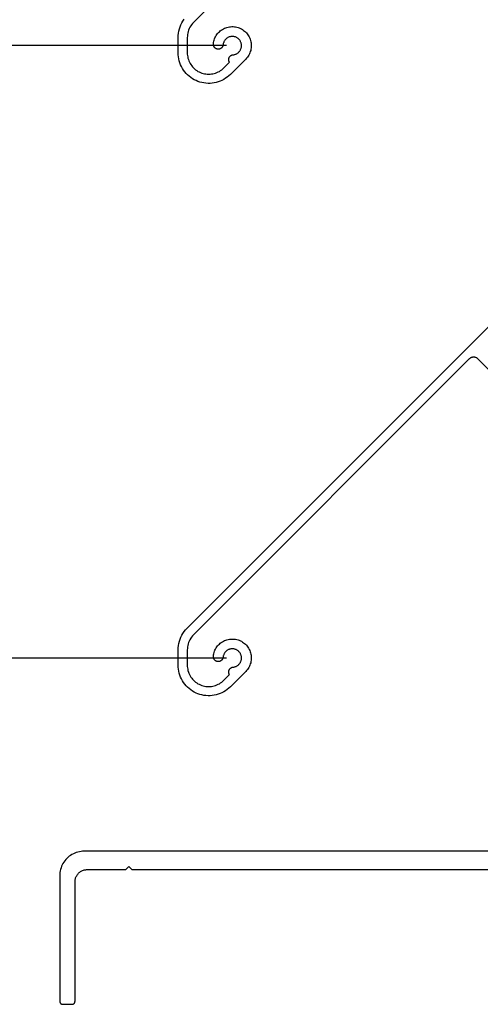
# Model space of a CAD drawing. Units: millimetres. Extents: x 265 to 1105, y 0 to 1188.
# Drawn here: x 422 to 497, y 207 to 368 of the extents above; entities that cross this region are included whole.
import ezdxf

# ---------------------------------------------------------------- set-up
doc = ezdxf.new("R2010")
doc.units = ezdxf.units.MM
doc.header["$PDMODE"] = 3
doc.styles.get("Standard").update_dxf_attribs({"font": 'trebuc.ttf'})
doc.dimstyles.new('ISO-25', dxfattribs={"dimtxt": 2.5, "dimasz": 2.5, "dimexe": 1.25, "dimexo": 0.625, "dimtad": 1, "dimtxsty": 'Standard', "dimcen": 2.5, "dimadec": 0, "dimazin": 0, "dimtfac": 1, "dimtmove": 0, "dimatfit": 3, "dimfxl": 1, "dimarcsym": 0})

# ---------------------------------------------------------------- blocks, each defined once
blk = doc.blocks.new('*D7')
at = {"color": 0, "lineweight": -2}
for p, q in [((455.66, 363.77), (388.58, 363.77)), ((393.58, 353.77), (393.58, 273.75)), ((455.66, 263.75), (388.58, 263.75))]:
    blk.add_line(p, q, dxfattribs=at)
at = {"color": 0}
for points in [[(391.91, 353.77), (395.24, 353.77), (393.58, 363.77)], [(391.91, 273.75), (395.24, 273.75), (393.58, 263.75)]]:
    blk.add_solid(points, dxfattribs=at)
at = {"layer": 'Defpoints', "color": 0}
for p in [(456.66, 363.77), (393.58, 263.75), (456.66, 263.75)]:
    blk.add_point(p, dxfattribs=at)
at = {"color": 0, "insert": (385.49, 313.76), "char_height": 10, "attachment_point": 5, "rotation": 90}
blk.add_mtext('100 mm', dxfattribs=at)

msp = doc.modelspace()

# ---------------------------------------------------------------- linework, layer by layer
for p, q in [((495.32, 412.6), (450.28, 367.56)), ((447.96, 366.49), (448.07, 366.83)), ((448.07, 366.83), (448.21, 367.16)), ((448.21, 367.16), (448.37, 367.48)), ((448.37, 367.48), (448.55, 367.79)), ((448.55, 367.79), (448.76, 368.08)), ((449.69, 366.76), (449.57, 366.54)), ((449.81, 366.98), (449.69, 366.76)), ((449.96, 367.18), (449.81, 366.98)), ((450.11, 367.38), (449.96, 367.18)), ((450.28, 367.56), (450.11, 367.38)), ((455.16, 366.51), (455.34, 366.6)), ((455.34, 366.6), (455.53, 366.68)), ((455.53, 366.68), (455.73, 366.75)), ((455.73, 366.75), (455.93, 366.8)), ((455.93, 366.8), (456.13, 366.84)), ((456.13, 366.84), (456.33, 366.86)), ((456.33, 366.86), (456.54, 366.87)), ((456.54, 366.87), (456.74, 366.87)), ((456.74, 366.87), (456.94, 366.85)), ((456.94, 366.85), (457.15, 366.83)), ((457.15, 366.83), (457.35, 366.78)), ((457.35, 366.78), (457.54, 366.73)), ((457.54, 366.73), (457.74, 366.66)), ((457.74, 366.66), (457.93, 366.58)), ((447.75, 362.61), (447.76, 365.09)), ((447.76, 365.09), (447.77, 365.44)), ((447.77, 365.44), (447.81, 365.8)), ((447.81, 365.8), (447.87, 366.15)), ((447.87, 366.15), (447.96, 366.49)), ((449.26, 365.09), (449.25, 362.61)), ((449.27, 365.34), (449.26, 365.09)), ((449.29, 365.58), (449.27, 365.34)), ((449.34, 365.83), (449.29, 365.58)), ((449.4, 366.07), (449.34, 365.83)), ((449.48, 366.31), (449.4, 366.07)), ((449.57, 366.54), (449.48, 366.31)), ((453.7, 364.86), (453.78, 365.05)), ((453.78, 365.05), (453.87, 365.23)), ((453.87, 365.23), (453.97, 365.41)), ((453.97, 365.41), (454.09, 365.58)), ((454.09, 365.58), (454.21, 365.74)), ((454.21, 365.74), (454.35, 365.9)), ((454.35, 365.9), (454.49, 366.04)), ((454.49, 366.04), (454.65, 366.18)), ((454.65, 366.18), (454.81, 366.3)), ((454.81, 366.3), (454.98, 366.41)), ((454.98, 366.41), (455.16, 366.51)), ((455.73, 364.99), (455.65, 364.93)), ((455.81, 365.04), (455.73, 364.99)), ((455.9, 365.09), (455.81, 365.04)), ((455.98, 365.14), (455.9, 365.09)), ((456.08, 365.18), (455.98, 365.14)), ((456.17, 365.21), (456.08, 365.18)), ((456.26, 365.23), (456.17, 365.21)), ((456.36, 365.25), (456.26, 365.23)), ((456.46, 365.27), (456.36, 365.25)), ((456.56, 365.27), (456.46, 365.27)), ((456.65, 365.27), (456.56, 365.27)), ((456.75, 365.27), (456.65, 365.27)), ((456.85, 365.25), (456.75, 365.27)), ((456.95, 365.23), (456.85, 365.25)), ((457.04, 365.21), (456.95, 365.23)), ((457.13, 365.18), (457.04, 365.21)), ((457.23, 365.14), (457.13, 365.18)), ((457.31, 365.1), (457.23, 365.14)), ((457.4, 365.05), (457.31, 365.1)), ((457.48, 364.99), (457.4, 365.05)), ((457.56, 364.93), (457.48, 364.99)), ((457.93, 366.58), (458.11, 366.49)), ((458.11, 366.49), (458.28, 366.38)), ((458.28, 366.38), (458.45, 366.26)), ((458.45, 366.26), (458.61, 366.14)), ((458.61, 366.14), (458.77, 366)), ((458.77, 366), (458.91, 365.85)), ((458.91, 365.85), (459.04, 365.69)), ((459.04, 365.69), (459.16, 365.53)), ((459.16, 365.53), (459.27, 365.36)), ((459.27, 365.36), (459.37, 365.18)), ((459.37, 365.18), (459.46, 364.99)), ((459.46, 364.99), (459.53, 364.8)), ((453.52, 364.06), (453.55, 364.27)), ((453.52, 364.01), (453.52, 364.06)), ((453.52, 363.96), (453.52, 364.01)), ((453.52, 363.91), (453.52, 363.96)), ((453.53, 363.85), (453.52, 363.91)), ((453.54, 363.8), (453.53, 363.85)), ((453.55, 363.75), (453.54, 363.8)), ((453.55, 364.27), (453.59, 364.47)), ((453.57, 363.7), (453.55, 363.75)), ((453.59, 363.65), (453.57, 363.7)), ((453.59, 364.47), (453.64, 364.66)), ((453.61, 363.61), (453.59, 363.65)), ((453.64, 363.56), (453.61, 363.61)), ((453.64, 364.66), (453.7, 364.86)), ((453.67, 363.52), (453.64, 363.56)), ((453.7, 363.48), (453.67, 363.52)), ((453.74, 363.44), (453.7, 363.48)), ((453.77, 363.4), (453.74, 363.44)), ((453.81, 363.37), (453.77, 363.4)), ((454.87, 363.41), (454.83, 363.37)), ((454.9, 363.44), (454.87, 363.41)), ((454.94, 363.48), (454.9, 363.44)), ((454.97, 363.52), (454.94, 363.48)), ((455, 363.57), (454.97, 363.52)), ((455.02, 363.61), (455, 363.57)), ((455.05, 363.66), (455.02, 363.61)), ((455.07, 363.71), (455.05, 363.66)), ((455.08, 363.76), (455.07, 363.71)), ((455.1, 363.81), (455.08, 363.76)), ((455.11, 363.86), (455.1, 363.81)), ((455.13, 364.01), (455.11, 363.91)), ((455.11, 363.91), (455.11, 363.86)), ((455.14, 364.11), (455.13, 364.01)), ((455.17, 364.2), (455.14, 364.11)), ((455.2, 364.3), (455.17, 364.2)), ((455.24, 364.39), (455.2, 364.3)), ((455.28, 364.47), (455.24, 364.39)), ((455.33, 364.56), (455.28, 364.47)), ((455.38, 364.64), (455.33, 364.56)), ((455.44, 364.72), (455.38, 364.64)), ((455.51, 364.79), (455.44, 364.72)), ((455.58, 364.86), (455.51, 364.79)), ((455.65, 364.93), (455.58, 364.86)), ((457.63, 364.87), (457.56, 364.93)), ((457.7, 364.8), (457.63, 364.87)), ((457.77, 364.72), (457.7, 364.8)), ((457.83, 364.65), (457.77, 364.72)), ((457.88, 364.56), (457.83, 364.65)), ((457.93, 364.48), (457.88, 364.56)), ((457.97, 364.39), (457.93, 364.48)), ((458.01, 364.3), (457.97, 364.39)), ((458.04, 364.21), (458.01, 364.3)), ((458.07, 364.11), (458.04, 364.21)), ((458.04, 363.33), (458.07, 363.43)), ((458.09, 364.02), (458.07, 364.11)), ((458.07, 363.43), (458.09, 363.53)), ((458.1, 363.92), (458.09, 364.02)), ((458.09, 363.53), (458.1, 363.62)), ((458.11, 363.82), (458.1, 363.92)), ((458.1, 363.62), (458.11, 363.72)), ((458.11, 363.72), (458.11, 363.82)), ((459.53, 364.8), (459.59, 364.61)), ((459.59, 364.61), (459.64, 364.41)), ((459.64, 364.41), (459.68, 364.21)), ((459.68, 363.39), (459.65, 363.19)), ((459.68, 364.21), (459.7, 364)), ((459.7, 363.59), (459.68, 363.39)), ((459.7, 364), (459.71, 363.8)), ((459.71, 363.8), (459.7, 363.59)), ((447.76, 362.27), (447.75, 362.61)), ((447.8, 361.93), (447.76, 362.27)), ((447.86, 361.6), (447.8, 361.93)), ((449.25, 362.61), (449.26, 362.38)), ((449.26, 362.38), (449.28, 362.15)), ((449.28, 362.15), (449.32, 361.92)), ((449.32, 361.92), (449.37, 361.7)), ((453.85, 363.33), (453.81, 363.37)), ((453.9, 363.31), (453.85, 363.33)), ((453.94, 363.28), (453.9, 363.31)), ((453.99, 363.26), (453.94, 363.28)), ((454.04, 363.24), (453.99, 363.26)), ((454.09, 363.22), (454.04, 363.24)), ((454.14, 363.21), (454.09, 363.22)), ((454.19, 363.2), (454.14, 363.21)), ((454.24, 363.19), (454.19, 363.2)), ((454.29, 363.19), (454.24, 363.19)), ((454.35, 363.19), (454.29, 363.19)), ((454.4, 363.19), (454.35, 363.19)), ((454.45, 363.2), (454.4, 363.19)), ((454.5, 363.21), (454.45, 363.2)), ((454.55, 363.22), (454.5, 363.21)), ((454.6, 363.24), (454.55, 363.22)), ((454.65, 363.26), (454.6, 363.24)), ((454.7, 363.28), (454.65, 363.26)), ((454.74, 363.31), (454.7, 363.28)), ((454.79, 363.34), (454.74, 363.31)), ((454.83, 363.37), (454.79, 363.34)), ((456.07, 361.76), (456.09, 361.81)), ((456.09, 361.81), (456.11, 361.86)), ((456.11, 361.86), (456.14, 361.9)), ((456.14, 361.9), (456.17, 361.95)), ((456.17, 361.95), (456.2, 361.99)), ((456.2, 361.99), (456.24, 362.03)), ((456.24, 362.03), (456.27, 362.07)), ((456.27, 362.07), (456.31, 362.1)), ((456.31, 362.1), (456.36, 362.13)), ((456.36, 362.13), (456.4, 362.16)), ((456.4, 362.16), (456.45, 362.19)), ((456.45, 362.19), (456.49, 362.21)), ((456.49, 362.21), (456.54, 362.23)), ((456.54, 362.23), (456.59, 362.25)), ((456.59, 362.25), (456.64, 362.26)), ((456.64, 362.26), (456.69, 362.27)), ((456.69, 362.27), (456.75, 362.28)), ((456.75, 362.28), (456.84, 362.29)), ((456.84, 362.29), (456.94, 362.31)), ((456.94, 362.31), (457.04, 362.34)), ((457.04, 362.34), (457.13, 362.37)), ((457.13, 362.37), (457.22, 362.4)), ((457.22, 362.4), (457.31, 362.45)), ((457.31, 362.45), (457.39, 362.5)), ((457.39, 362.5), (457.48, 362.55)), ((457.48, 362.55), (457.55, 362.61)), ((457.55, 362.61), (457.63, 362.67)), ((457.63, 362.67), (457.7, 362.74)), ((457.7, 362.74), (457.76, 362.82)), ((457.76, 362.82), (457.82, 362.9)), ((457.82, 362.9), (457.88, 362.98)), ((457.88, 362.98), (457.93, 363.06)), ((457.93, 363.06), (457.97, 363.15)), ((457.97, 363.15), (458.01, 363.24)), ((458.01, 363.24), (458.04, 363.33)), ((459.07, 361.89), (458.94, 361.73)), ((459.19, 362.06), (459.07, 361.89)), ((459.3, 362.23), (459.19, 362.06)), ((459.39, 362.41), (459.3, 362.23)), ((459.48, 362.6), (459.39, 362.41)), ((459.55, 362.79), (459.48, 362.6)), ((459.61, 362.99), (459.55, 362.79)), ((459.65, 363.19), (459.61, 362.99)), ((447.93, 361.28), (447.86, 361.6)), ((448.03, 360.95), (447.93, 361.28)), ((448.16, 360.64), (448.03, 360.95)), ((448.3, 360.34), (448.16, 360.64)), ((448.46, 360.04), (448.3, 360.34)), ((449.22, 268.62), (541.71, 361.11)), ((449.37, 361.7), (449.44, 361.48)), ((449.44, 361.48), (449.52, 361.27)), ((449.52, 361.27), (449.61, 361.06)), ((449.61, 361.06), (449.72, 360.86)), ((449.72, 360.86), (449.84, 360.66)), ((449.84, 360.66), (449.98, 360.48)), ((449.98, 360.48), (450.12, 360.3)), ((450.12, 360.3), (450.28, 360.13)), ((455.23, 360.13), (456.15, 361.05)), ((456.02, 361.5), (456.03, 361.56)), ((456.02, 361.45), (456.02, 361.5)), ((456.03, 361.4), (456.02, 361.45)), ((456.03, 361.61), (456.04, 361.66)), ((456.03, 361.56), (456.03, 361.61)), ((456.03, 361.34), (456.03, 361.4)), ((456.04, 361.29), (456.03, 361.34)), ((456.04, 361.66), (456.05, 361.71)), ((456.06, 361.24), (456.04, 361.29)), ((456.05, 361.71), (456.07, 361.76)), ((456.08, 361.19), (456.06, 361.24)), ((456.1, 361.14), (456.08, 361.19)), ((456.12, 361.1), (456.1, 361.14)), ((456.15, 361.05), (456.12, 361.1)), ((458.8, 361.58), (456.29, 359.07)), ((458.94, 361.73), (458.8, 361.58)), ((448.64, 359.76), (448.46, 360.04)), ((448.84, 359.49), (448.64, 359.76)), ((449.06, 359.23), (448.84, 359.49)), ((449.3, 358.99), (449.06, 359.23)), ((449.55, 358.77), (449.3, 358.99)), ((449.81, 358.56), (449.55, 358.77)), ((450.09, 358.37), (449.81, 358.56)), ((450.28, 360.13), (450.45, 359.97)), ((450.45, 359.97), (450.62, 359.83)), ((450.62, 359.83), (450.81, 359.7)), ((450.81, 359.7), (451, 359.57)), ((451, 359.57), (451.21, 359.47)), ((451.21, 359.47), (451.41, 359.37)), ((451.41, 359.37), (451.63, 359.29)), ((451.63, 359.29), (451.85, 359.23)), ((451.85, 359.23), (452.07, 359.17)), ((452.07, 359.17), (452.3, 359.14)), ((452.3, 359.14), (452.52, 359.11)), ((452.52, 359.11), (452.75, 359.11)), ((452.75, 359.11), (452.98, 359.11)), ((452.98, 359.11), (453.21, 359.14)), ((453.21, 359.14), (453.44, 359.17)), ((453.44, 359.17), (453.66, 359.23)), ((453.66, 359.23), (453.88, 359.29)), ((453.88, 359.29), (454.09, 359.37)), ((454.09, 359.37), (454.3, 359.47)), ((454.3, 359.47), (454.5, 359.57)), ((454.5, 359.57), (454.7, 359.7)), ((454.7, 359.7), (454.88, 359.83)), ((454.88, 359.83), (455.06, 359.97)), ((455.06, 359.97), (455.23, 360.13)), ((455.78, 358.63), (455.51, 358.43)), ((456.04, 358.84), (455.78, 358.63)), ((456.29, 359.07), (456.04, 358.84)), ((450.38, 358.2), (450.09, 358.37)), ((450.69, 358.05), (450.38, 358.2)), ((451, 357.92), (450.69, 358.05)), ((451.32, 357.82), (451, 357.92)), ((451.64, 357.73), (451.32, 357.82)), ((451.97, 357.67), (451.64, 357.73)), ((452.31, 357.63), (451.97, 357.67)), ((452.64, 357.61), (452.31, 357.63)), ((452.98, 357.61), (452.64, 357.61)), ((453.31, 357.64), (452.98, 357.61)), ((453.65, 357.69), (453.31, 357.64)), ((453.98, 357.76), (453.65, 357.69)), ((454.3, 357.85), (453.98, 357.76)), ((454.61, 357.97), (454.3, 357.85)), ((454.92, 358.1), (454.61, 357.97)), ((455.22, 358.26), (454.92, 358.1)), ((455.51, 358.43), (455.22, 358.26)), ((495.32, 312.6), (450.28, 267.56)), ((495.37, 312.64), (495.32, 312.6)), ((495.42, 312.68), (495.37, 312.64)), ((495.47, 312.72), (495.42, 312.68)), ((495.53, 312.76), (495.47, 312.72)), ((495.59, 312.79), (495.53, 312.76)), ((495.65, 312.82), (495.59, 312.79)), ((495.71, 312.84), (495.65, 312.82)), ((495.77, 312.86), (495.71, 312.84)), ((495.83, 312.87), (495.77, 312.86)), ((495.9, 312.88), (495.83, 312.87)), ((495.96, 312.89), (495.9, 312.88)), ((496.03, 312.89), (495.96, 312.89)), ((496.09, 312.89), (496.03, 312.89)), ((496.16, 312.88), (496.09, 312.89)), ((496.22, 312.87), (496.16, 312.88)), ((496.29, 312.86), (496.22, 312.87)), ((496.35, 312.84), (496.29, 312.86)), ((496.41, 312.82), (496.35, 312.84)), ((496.47, 312.79), (496.41, 312.82)), ((496.53, 312.76), (496.47, 312.79)), ((496.58, 312.72), (496.53, 312.76)), ((496.64, 312.68), (496.58, 312.72)), ((496.69, 312.64), (496.64, 312.68)), ((496.74, 312.6), (496.69, 312.64)), ((499.25, 310.09), (496.74, 312.6)), ((448.98, 268.36), (449.22, 268.62)), ((448.07, 266.83), (448.21, 267.16)), ((448.21, 267.16), (448.37, 267.48)), ((448.37, 267.48), (448.55, 267.79)), ((448.55, 267.79), (448.76, 268.08)), ((448.76, 268.08), (448.98, 268.36)), ((449.81, 266.98), (449.69, 266.76)), ((449.96, 267.18), (449.81, 266.98)), ((450.11, 267.38), (449.96, 267.18)), ((450.28, 267.56), (450.11, 267.38)), ((447.76, 265.09), (447.77, 265.44)), ((447.77, 265.44), (447.81, 265.8)), ((447.81, 265.8), (447.87, 266.15)), ((447.87, 266.15), (447.96, 266.49)), ((447.96, 266.49), (448.07, 266.83)), ((449.27, 265.34), (449.26, 265.09)), ((449.29, 265.58), (449.27, 265.34)), ((449.34, 265.83), (449.29, 265.58)), ((449.4, 266.07), (449.34, 265.83)), ((449.48, 266.31), (449.4, 266.07)), ((449.57, 266.54), (449.48, 266.31)), ((449.69, 266.76), (449.57, 266.54)), ((453.87, 265.23), (453.97, 265.41)), ((453.97, 265.41), (454.09, 265.58)), ((454.09, 265.58), (454.21, 265.74)), ((454.21, 265.74), (454.35, 265.9)), ((454.35, 265.9), (454.49, 266.04)), ((454.49, 266.04), (454.65, 266.18)), ((454.65, 266.18), (454.81, 266.3)), ((454.81, 266.3), (454.98, 266.41)), ((454.98, 266.41), (455.16, 266.51)), ((455.16, 266.51), (455.34, 266.6)), ((455.34, 266.6), (455.53, 266.68)), ((455.53, 266.68), (455.73, 266.75)), ((455.73, 266.75), (455.93, 266.8)), ((455.93, 266.8), (456.13, 266.84)), ((456.13, 266.84), (456.33, 266.86)), ((456.33, 266.86), (456.54, 266.87)), ((456.54, 266.87), (456.74, 266.87)), ((456.74, 266.87), (456.94, 266.85)), ((456.94, 266.85), (457.15, 266.83)), ((457.15, 266.83), (457.35, 266.78)), ((457.35, 266.78), (457.54, 266.73)), ((457.54, 266.73), (457.74, 266.66)), ((457.74, 266.66), (457.93, 266.58)), ((457.93, 266.58), (458.11, 266.49)), ((458.11, 266.49), (458.28, 266.38)), ((458.28, 266.38), (458.45, 266.26)), ((458.45, 266.26), (458.61, 266.14)), ((458.61, 266.14), (458.77, 266)), ((458.77, 266), (458.91, 265.85)), ((458.91, 265.85), (459.04, 265.69)), ((459.04, 265.69), (459.16, 265.53)), ((459.16, 265.53), (459.27, 265.36)), ((459.27, 265.36), (459.37, 265.18)), ((447.75, 262.61), (447.76, 265.09)), ((449.26, 265.09), (449.25, 262.61)), ((453.52, 264.06), (453.55, 264.27)), ((453.52, 264.01), (453.52, 264.06)), ((453.52, 263.96), (453.52, 264.01)), ((453.52, 263.91), (453.52, 263.96)), ((453.53, 263.85), (453.52, 263.91)), ((453.54, 263.8), (453.53, 263.85)), ((453.55, 263.75), (453.54, 263.8)), ((453.55, 264.27), (453.59, 264.47)), ((453.57, 263.7), (453.55, 263.75)), ((453.59, 263.65), (453.57, 263.7)), ((453.59, 264.47), (453.64, 264.66)), ((453.64, 264.66), (453.7, 264.86)), ((453.7, 264.86), (453.78, 265.05)), ((453.78, 265.05), (453.87, 265.23)), ((455.07, 263.71), (455.05, 263.66)), ((455.08, 263.76), (455.07, 263.71)), ((455.1, 263.81), (455.08, 263.76)), ((455.11, 263.86), (455.1, 263.81)), ((455.13, 264.01), (455.11, 263.91)), ((455.11, 263.91), (455.11, 263.86)), ((455.14, 264.11), (455.13, 264.01)), ((455.17, 264.2), (455.14, 264.11)), ((455.2, 264.3), (455.17, 264.2)), ((455.24, 264.39), (455.2, 264.3)), ((455.28, 264.47), (455.24, 264.39)), ((455.33, 264.56), (455.28, 264.47)), ((455.38, 264.64), (455.33, 264.56)), ((455.44, 264.72), (455.38, 264.64)), ((455.51, 264.79), (455.44, 264.72)), ((455.58, 264.86), (455.51, 264.79)), ((455.65, 264.93), (455.58, 264.86)), ((455.73, 264.99), (455.65, 264.93)), ((455.81, 265.04), (455.73, 264.99)), ((455.9, 265.09), (455.81, 265.04)), ((455.98, 265.14), (455.9, 265.09)), ((456.08, 265.18), (455.98, 265.14)), ((456.17, 265.21), (456.08, 265.18)), ((456.26, 265.23), (456.17, 265.21)), ((456.36, 265.25), (456.26, 265.23)), ((456.46, 265.27), (456.36, 265.25)), ((456.56, 265.27), (456.46, 265.27)), ((456.65, 265.27), (456.56, 265.27)), ((456.75, 265.27), (456.65, 265.27)), ((456.85, 265.25), (456.75, 265.27)), ((456.95, 265.23), (456.85, 265.25)), ((457.04, 265.21), (456.95, 265.23)), ((457.13, 265.18), (457.04, 265.21)), ((457.23, 265.14), (457.13, 265.18)), ((457.31, 265.1), (457.23, 265.14)), ((457.4, 265.05), (457.31, 265.1)), ((457.48, 264.99), (457.4, 265.05)), ((457.56, 264.93), (457.48, 264.99)), ((457.63, 264.87), (457.56, 264.93)), ((457.7, 264.8), (457.63, 264.87)), ((457.77, 264.72), (457.7, 264.8)), ((457.83, 264.65), (457.77, 264.72)), ((457.88, 264.56), (457.83, 264.65)), ((457.93, 264.48), (457.88, 264.56)), ((457.97, 264.39), (457.93, 264.48)), ((458.01, 264.3), (457.97, 264.39)), ((458.04, 264.21), (458.01, 264.3)), ((458.07, 264.11), (458.04, 264.21)), ((458.09, 264.02), (458.07, 264.11)), ((458.1, 263.92), (458.09, 264.02)), ((458.11, 263.82), (458.1, 263.92)), ((458.1, 263.62), (458.11, 263.72)), ((458.11, 263.72), (458.11, 263.82)), ((459.37, 265.18), (459.46, 264.99)), ((459.46, 264.99), (459.53, 264.8)), ((459.53, 264.8), (459.59, 264.61)), ((459.59, 264.61), (459.64, 264.41)), ((459.64, 264.41), (459.68, 264.21)), ((459.68, 264.21), (459.7, 264)), ((459.7, 264), (459.71, 263.8)), ((459.71, 263.8), (459.7, 263.59)), ((447.76, 262.27), (447.75, 262.61)), ((447.8, 261.93), (447.76, 262.27)), ((449.25, 262.61), (449.26, 262.38)), ((449.26, 262.38), (449.28, 262.15)), ((449.28, 262.15), (449.32, 261.92)), ((453.61, 263.61), (453.59, 263.65)), ((453.64, 263.56), (453.61, 263.61)), ((453.67, 263.52), (453.64, 263.56)), ((453.7, 263.48), (453.67, 263.52)), ((453.74, 263.44), (453.7, 263.48)), ((453.77, 263.4), (453.74, 263.44)), ((453.81, 263.37), (453.77, 263.4)), ((453.85, 263.33), (453.81, 263.37)), ((453.9, 263.31), (453.85, 263.33)), ((453.94, 263.28), (453.9, 263.31)), ((453.99, 263.26), (453.94, 263.28)), ((454.04, 263.24), (453.99, 263.26)), ((454.09, 263.22), (454.04, 263.24)), ((454.14, 263.21), (454.09, 263.22)), ((454.19, 263.2), (454.14, 263.21)), ((454.24, 263.19), (454.19, 263.2)), ((454.29, 263.19), (454.24, 263.19)), ((454.35, 263.19), (454.29, 263.19)), ((454.4, 263.19), (454.35, 263.19)), ((454.45, 263.2), (454.4, 263.19)), ((454.5, 263.21), (454.45, 263.2)), ((454.55, 263.22), (454.5, 263.21)), ((454.6, 263.24), (454.55, 263.22)), ((454.65, 263.26), (454.6, 263.24)), ((454.7, 263.28), (454.65, 263.26)), ((454.74, 263.31), (454.7, 263.28)), ((454.79, 263.34), (454.74, 263.31)), ((454.83, 263.37), (454.79, 263.34)), ((454.87, 263.41), (454.83, 263.37)), ((454.9, 263.44), (454.87, 263.41)), ((454.94, 263.48), (454.9, 263.44)), ((454.97, 263.52), (454.94, 263.48)), ((455, 263.57), (454.97, 263.52)), ((455.02, 263.61), (455, 263.57)), ((455.05, 263.66), (455.02, 263.61)), ((456.27, 262.07), (456.31, 262.1)), ((456.31, 262.1), (456.36, 262.13)), ((456.36, 262.13), (456.4, 262.16)), ((456.4, 262.16), (456.45, 262.19)), ((456.45, 262.19), (456.49, 262.21)), ((456.49, 262.21), (456.54, 262.23)), ((456.54, 262.23), (456.59, 262.25)), ((456.59, 262.25), (456.64, 262.26)), ((456.64, 262.26), (456.69, 262.27)), ((456.69, 262.27), (456.75, 262.28)), ((456.75, 262.28), (456.84, 262.29)), ((456.84, 262.29), (456.94, 262.31)), ((456.94, 262.31), (457.04, 262.34)), ((457.04, 262.34), (457.13, 262.37)), ((457.13, 262.37), (457.22, 262.4)), ((457.22, 262.4), (457.31, 262.45)), ((457.31, 262.45), (457.39, 262.5)), ((457.39, 262.5), (457.48, 262.55)), ((457.48, 262.55), (457.55, 262.61)), ((457.55, 262.61), (457.63, 262.67)), ((457.63, 262.67), (457.7, 262.74)), ((457.7, 262.74), (457.76, 262.82)), ((457.76, 262.82), (457.82, 262.9)), ((457.82, 262.9), (457.88, 262.98)), ((457.88, 262.98), (457.93, 263.06)), ((457.93, 263.06), (457.97, 263.15)), ((457.97, 263.15), (458.01, 263.24)), ((458.01, 263.24), (458.04, 263.33)), ((458.04, 263.33), (458.07, 263.43)), ((458.07, 263.43), (458.09, 263.53)), ((458.09, 263.53), (458.1, 263.62)), ((459.3, 262.23), (459.19, 262.06)), ((459.39, 262.41), (459.3, 262.23)), ((459.48, 262.6), (459.39, 262.41)), ((459.55, 262.79), (459.48, 262.6)), ((459.61, 262.99), (459.55, 262.79)), ((459.65, 263.19), (459.61, 262.99)), ((459.68, 263.39), (459.65, 263.19)), ((459.7, 263.59), (459.68, 263.39)), ((447.86, 261.6), (447.8, 261.93)), ((447.93, 261.28), (447.86, 261.6)), ((448.03, 260.95), (447.93, 261.28)), ((448.16, 260.64), (448.03, 260.95)), ((448.3, 260.34), (448.16, 260.64)), ((449.32, 261.92), (449.37, 261.7)), ((449.37, 261.7), (449.44, 261.48)), ((449.44, 261.48), (449.52, 261.27)), ((449.52, 261.27), (449.61, 261.06)), ((449.61, 261.06), (449.72, 260.86)), ((449.72, 260.86), (449.84, 260.66)), ((449.84, 260.66), (449.98, 260.48)), ((455.23, 260.13), (456.15, 261.05)), ((456.02, 261.5), (456.03, 261.56)), ((456.02, 261.45), (456.02, 261.5)), ((456.03, 261.4), (456.02, 261.45)), ((456.03, 261.61), (456.04, 261.66)), ((456.03, 261.56), (456.03, 261.61)), ((456.03, 261.34), (456.03, 261.4)), ((456.04, 261.29), (456.03, 261.34)), ((456.04, 261.66), (456.05, 261.71)), ((456.06, 261.24), (456.04, 261.29)), ((456.05, 261.71), (456.07, 261.76)), ((456.08, 261.19), (456.06, 261.24)), ((456.07, 261.76), (456.09, 261.81)), ((456.1, 261.14), (456.08, 261.19)), ((456.09, 261.81), (456.11, 261.86)), ((456.12, 261.1), (456.1, 261.14)), ((456.11, 261.86), (456.14, 261.9)), ((456.15, 261.05), (456.12, 261.1)), ((456.14, 261.9), (456.17, 261.95)), ((456.17, 261.95), (456.2, 261.99)), ((456.2, 261.99), (456.24, 262.03)), ((456.24, 262.03), (456.27, 262.07)), ((458.8, 261.58), (456.29, 259.07)), ((458.94, 261.73), (458.8, 261.58)), ((459.07, 261.89), (458.94, 261.73)), ((459.19, 262.06), (459.07, 261.89)), ((448.46, 260.04), (448.3, 260.34)), ((448.64, 259.76), (448.46, 260.04)), ((448.84, 259.49), (448.64, 259.76)), ((449.06, 259.23), (448.84, 259.49)), ((449.3, 258.99), (449.06, 259.23)), ((449.55, 258.77), (449.3, 258.99)), ((449.98, 260.48), (450.12, 260.3)), ((450.12, 260.3), (450.28, 260.13)), ((450.28, 260.13), (450.45, 259.97)), ((450.45, 259.97), (450.62, 259.83)), ((450.62, 259.83), (450.81, 259.7)), ((450.81, 259.7), (451, 259.57)), ((451, 259.57), (451.21, 259.47)), ((451.21, 259.47), (451.41, 259.37)), ((451.41, 259.37), (451.63, 259.29)), ((451.63, 259.29), (451.85, 259.23)), ((451.85, 259.23), (452.07, 259.17)), ((452.07, 259.17), (452.3, 259.14)), ((452.3, 259.14), (452.52, 259.11)), ((452.52, 259.11), (452.75, 259.11)), ((452.75, 259.11), (452.98, 259.11)), ((452.98, 259.11), (453.21, 259.14)), ((453.21, 259.14), (453.44, 259.17)), ((453.44, 259.17), (453.66, 259.23)), ((453.66, 259.23), (453.88, 259.29)), ((453.88, 259.29), (454.09, 259.37)), ((454.09, 259.37), (454.3, 259.47)), ((454.3, 259.47), (454.5, 259.57)), ((454.5, 259.57), (454.7, 259.7)), ((454.7, 259.7), (454.88, 259.83)), ((454.88, 259.83), (455.06, 259.97)), ((455.06, 259.97), (455.23, 260.13)), ((456.29, 259.07), (456.04, 258.84)), ((449.81, 258.56), (449.55, 258.77)), ((450.09, 258.37), (449.81, 258.56)), ((450.38, 258.2), (450.09, 258.37)), ((450.69, 258.05), (450.38, 258.2)), ((451, 257.92), (450.69, 258.05)), ((451.32, 257.82), (451, 257.92)), ((451.64, 257.73), (451.32, 257.82)), ((451.97, 257.67), (451.64, 257.73)), ((452.31, 257.63), (451.97, 257.67)), ((452.64, 257.61), (452.31, 257.63)), ((452.98, 257.61), (452.64, 257.61)), ((453.31, 257.64), (452.98, 257.61)), ((453.65, 257.69), (453.31, 257.64)), ((453.98, 257.76), (453.65, 257.69)), ((454.3, 257.85), (453.98, 257.76)), ((454.61, 257.97), (454.3, 257.85)), ((454.92, 258.1), (454.61, 257.97)), ((455.22, 258.26), (454.92, 258.1)), ((455.51, 258.43), (455.22, 258.26)), ((455.78, 258.63), (455.51, 258.43)), ((456.04, 258.84), (455.78, 258.63)), ((430.2, 231.54), (429.98, 231.39)), ((430.42, 231.68), (430.2, 231.54)), ((430.65, 231.8), (430.42, 231.68)), ((430.89, 231.91), (430.65, 231.8)), ((431.13, 232), (430.89, 231.91)), ((431.38, 232.08), (431.13, 232)), ((431.64, 232.14), (431.38, 232.08)), ((431.9, 232.18), (431.64, 232.14)), ((432.16, 232.21), (431.9, 232.18)), ((432.42, 232.22), (432.16, 232.21)), ((585.92, 232.22), (432.42, 232.22)), ((428.83, 229.98), (428.72, 229.75)), ((428.95, 230.22), (428.83, 229.98)), ((429.09, 230.44), (428.95, 230.22)), ((429.24, 230.65), (429.09, 230.44)), ((429.41, 230.85), (429.24, 230.65)), ((429.59, 231.04), (429.41, 230.85)), ((429.78, 231.22), (429.59, 231.04)), ((429.98, 231.39), (429.78, 231.22)), ((428.43, 228.48), (428.42, 228.22)), ((428.45, 228.74), (428.43, 228.48)), ((428.5, 229), (428.45, 228.74)), ((428.55, 229.25), (428.5, 229)), ((428.63, 229.5), (428.55, 229.25)), ((428.72, 229.75), (428.63, 229.5)), ((431.19, 228.22), (431.26, 228.33)), ((431.26, 228.33), (431.33, 228.43)), ((431.33, 228.43), (431.41, 228.53)), ((431.41, 228.53), (431.5, 228.63)), ((431.5, 228.63), (431.6, 228.72)), ((431.6, 228.72), (431.7, 228.8)), ((431.7, 228.8), (431.81, 228.88)), ((431.81, 228.88), (431.92, 228.95)), ((431.92, 228.95), (432.03, 229.01)), ((432.03, 229.01), (432.15, 229.06)), ((432.15, 229.06), (432.28, 229.11)), ((432.28, 229.11), (432.4, 229.15)), ((432.4, 229.15), (432.53, 229.18)), ((432.53, 229.18), (432.66, 229.2)), ((432.66, 229.2), (432.79, 229.21)), ((432.79, 229.21), (432.92, 229.22)), ((432.92, 229.22), (439.22, 229.22)), ((439.22, 229.22), (439.72, 229.72)), ((439.72, 229.72), (440.22, 229.22)), ((440.22, 229.22), (580.92, 229.22)), ((428.42, 228.22), (428.42, 207.72)), ((430.92, 227.35), (430.94, 227.48)), ((430.92, 227.22), (430.92, 227.35)), ((430.92, 207.72), (430.92, 227.22)), ((430.94, 227.48), (430.96, 227.61)), ((430.96, 227.61), (430.99, 227.73)), ((430.99, 227.73), (431.02, 227.86)), ((431.02, 227.86), (431.07, 227.98)), ((431.07, 227.98), (431.12, 228.1)), ((431.12, 228.1), (431.19, 228.22)), ((428.42, 207.72), (428.42, 207.68)), ((428.42, 207.68), (428.42, 207.65)), ((428.42, 207.65), (428.43, 207.62)), ((428.43, 207.62), (428.44, 207.59)), ((428.44, 207.59), (428.44, 207.56)), ((428.44, 207.56), (428.46, 207.52)), ((428.46, 207.52), (428.47, 207.49)), ((428.47, 207.49), (428.49, 207.47)), ((428.49, 207.47), (428.5, 207.44)), ((428.5, 207.44), (428.52, 207.41)), ((430.81, 207.4), (430.83, 207.43)), ((430.83, 207.43), (430.85, 207.46)), ((430.85, 207.46), (430.86, 207.49)), ((430.86, 207.49), (430.88, 207.52)), ((430.88, 207.52), (430.89, 207.55)), ((430.89, 207.55), (430.9, 207.58)), ((430.9, 207.58), (430.91, 207.61)), ((430.91, 207.65), (430.92, 207.68)), ((430.91, 207.61), (430.91, 207.65)), ((430.92, 207.68), (430.92, 207.72)), ((428.52, 207.41), (428.54, 207.39)), ((428.54, 207.39), (428.56, 207.36)), ((428.56, 207.36), (428.59, 207.34)), ((428.59, 207.34), (428.61, 207.32)), ((428.61, 207.32), (428.64, 207.3)), ((428.64, 207.3), (428.67, 207.28)), ((428.67, 207.28), (428.7, 207.27)), ((428.7, 207.27), (428.73, 207.25)), ((428.73, 207.25), (428.76, 207.24)), ((428.76, 207.24), (428.79, 207.23)), ((428.79, 207.23), (428.82, 207.23)), ((428.82, 207.23), (428.85, 207.22)), ((428.85, 207.22), (428.89, 207.22)), ((428.89, 207.22), (428.92, 207.22)), ((428.92, 207.22), (430.42, 207.22)), ((430.42, 207.22), (430.45, 207.22)), ((430.45, 207.22), (430.49, 207.22)), ((430.49, 207.22), (430.52, 207.23)), ((430.52, 207.23), (430.55, 207.23)), ((430.55, 207.23), (430.59, 207.24)), ((430.59, 207.24), (430.62, 207.26)), ((430.62, 207.26), (430.65, 207.27)), ((430.65, 207.27), (430.68, 207.29)), ((430.68, 207.29), (430.71, 207.31)), ((430.71, 207.31), (430.73, 207.33)), ((430.73, 207.33), (430.76, 207.35)), ((430.76, 207.35), (430.78, 207.37)), ((430.78, 207.37), (430.81, 207.4))]:
    msp.add_line(p, q)

# ---------------------------------------------------------------- dimensions: what is measured, and where the dimension line sits
dim = msp.add_linear_dim(base=(393.58, 263.75), p1=(456.66, 363.77), p2=(456.66, 263.75), angle=90, dimstyle='ISO-25', override={"dimtxt": 10, "dimasz": 10, "dimexe": 5, "dimexo": 1, "dimgap": 3, "dimdec": 0, "dimpost": ' mm'})
dim.commit()
dim.dimension.update_dxf_attribs({"geometry": '*D7', "text_midpoint": (385.49, 313.76)})

doc.saveas('drawing.dxf')
